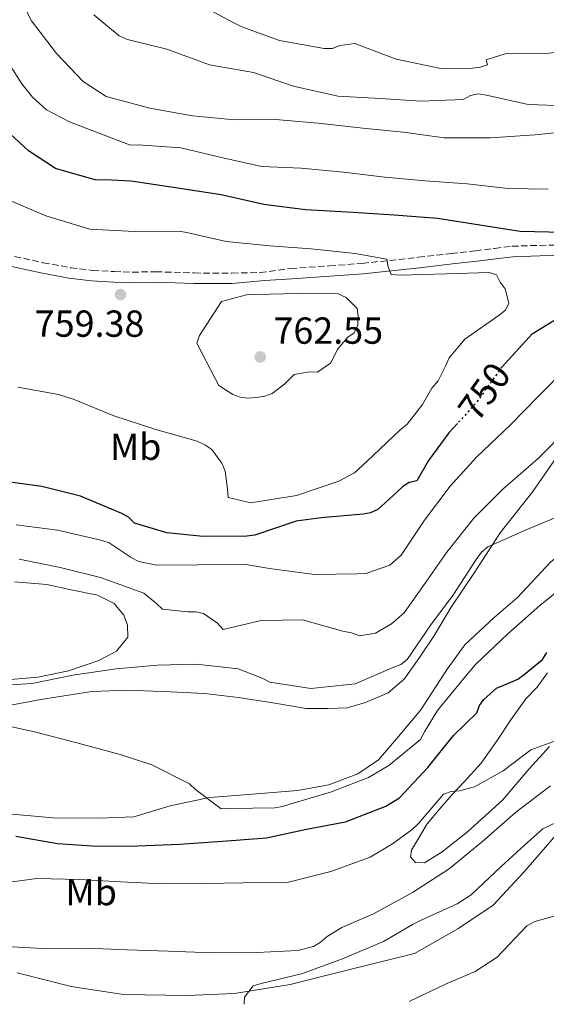
# Model space of a CAD drawing. Units: metres. Extents: x 621457 to 624919, y 4708674 to 4711047.
# Drawn here: x 622704 to 622844, y 4708695 to 4708957 of the extents above; entities that cross this region are included whole.
import ezdxf
from ezdxf.enums import TextEntityAlignment as Align

# ---------------------------------------------------------------- set-up
doc = ezdxf.new("R2010")
doc.units = ezdxf.units.M
doc.header["$MEASUREMENT"] = 0
doc.linetypes.add('DGN Style 3', pattern=[2.435890702152634, 1.739921930109024, -0.6959687720436097])
doc.linetypes.add('DGN Style 5', pattern=[1.217945351076317, 0.5219765790327072, -0.6959687720436097])
for name, color, linetype, lineweight in [('Camino', 7, 'DGN Style 3', 0), ('Cota de curva de nivel directora', 7, 'Continuous', 0), ('Cota de punto acotado terreno', 7, 'Continuous', 0), ('Curva de nivel directora', 30, 'Continuous', 30), ('Curva de nivel directora no vista', 30, 'DGN Style 5', 30), ('Curva de nivel intermedia', 30, 'Continuous', 0), ('Etiqueta de uso rústico', 92, 'Continuous', 0), ('Fuente-manantial-naciente', 7, 'Continuous', 0), ('Línea de cambio de uso (parcela vista)', 92, 'Continuous', 0), ('Margen derecho', 7, 'Continuous', 0), ('Punto acotado terreno (símbolo)', 7, 'Continuous', 0)]:
    doc.layers.add(name, color=color, linetype=linetype, lineweight=lineweight)
doc.styles.add('Style-Arial', font='arial.ttf')

# ---------------------------------------------------------------- blocks, each defined once
blk = doc.blocks.new('5PATER')
at = {"layer": 'Fuente-manantial-naciente', "linetype": 'Continuous', "lineweight": 0}
h = blk.add_hatch(color=51, dxfattribs=at)
edge = h.paths.add_edge_path()
edge.add_ellipse((0, 0), major_axis=(-0.1095731443231308, -0.1110710700762829), ratio=0.9994222409660317, start_angle=0, end_angle=360)

msp = doc.modelspace()

# ---------------------------------------------------------------- linework, layer by layer
at = {"layer": 'Camino', "color": 7, "linetype": 'DGN Style 3', "lineweight": 0}
msp.add_polyline3d([(622700.1700000009, 4708895.050000001, 759.9299999999931), (622710.1099999985, 4708892.830000001, 759.3999999999944), (622717.44, 4708891.49, 758.979999999996), (622723.2899999993, 4708890.760000002, 758.979999999996), (622729.0300000015, 4708890.450000001, 758.979999999996), (622733.8299999982, 4708890.320000002, 758.979999999996), (622740.089999999, 4708890.430000001, 758.5599999999978), (622750.3099999982, 4708890.090000001, 758.1399999999995), (622760.3299999986, 4708890.060000001, 757.7200000000014), (622767.8299999975, 4708890.189999999, 757.4100000000037), (622775.949999998, 4708891.270000001, 756.6699999999984), (622786.260000001, 4708891.970000001, 756.1499999999944), (622795.010000002, 4708892.65, 755.4100000000037), (622809.8999999982, 4708894.270000001, 754.3600000000007), (622818.6399999999, 4708895.260000001, 753.5200000000042), (622825.0899999985, 4708896.000000001, 753.100000000006), (622830.1900000013, 4708896.610000002, 752.6799999999931), (622834.769999999, 4708897.210000002, 752.050000000003), (622842.1700000019, 4708897.440000001, 751.5299999999991), (622849.260000002, 4708897.570000002, 751.0000000000001)], dxfattribs=at)
at = {"layer": 'Curva de nivel directora', "color": 30, "linetype": 'Continuous', "lineweight": 30, "flags": 128}
for points, elevation in [([(622848.4100000003, 4708900.850000001), (622836.9799999996, 4708901.100000001), (622826.2399999995, 4708902.82), (622814.9599999986, 4708904.61), (622803.51, 4708905.5), (622792.609999999, 4708906.220000003), (622779.8899999986, 4708906.900000001), (622768.7999999998, 4708908.340000001), (622757.4999999988, 4708910.86), (622744.7599999983, 4708912.82), (622733.5699999989, 4708914.52), (622726.669999999, 4708914.859999999), (622724.2199999992, 4708914.810000002), (622713.459999999, 4708917.890000002), (622706.2999999997, 4708922.57), (622697.7199999989, 4708930.410000001)], 750.0000000000001), ([(622832.2000000008, 4708865.130000001), (622840.1799999982, 4708873.939999999), (622845.9200000003, 4708877.480000001)], 750.0000000000001), ([(622820.3200000008, 4708850.029999999), (622818.0499999998, 4708847.510000001), (622812.6399999985, 4708840.15), (622809.469999999, 4708834.740000002), (622807.4799999997, 4708834.340000001), (622805.7799999987, 4708833.230000001), (622804.1699999993, 4708831.75), (622799.1699999992, 4708827.119999999), (622797.1899999989, 4708826.27), (622795.1999999996, 4708825.87), (622784.0599999995, 4708824.949999999), (622777.4500000001, 4708824.020000001), (622766.4399999996, 4708820.279999999), (622764.2699999993, 4708820.060000001), (622752.6599999998, 4708819.950000001), (622743.0199999993, 4708820.960000001), (622734.4499999996, 4708823.529999999), (622732.8800000005, 4708825.140000001), (622731.0499999999, 4708826.100000001), (622720.0799999996, 4708830.720000003), (622709.7799999999, 4708833.260000002), (622699.4099999988, 4708834.710000002)], 750.0000000000002), ([(622702.9, 4708740.220000002), (622714.0099999988, 4708738.240000002), (622724.5399999989, 4708737.52), (622735.3399999992, 4708737.609999999), (622746.3999999989, 4708738.080000001), (622757.8200000006, 4708738.920000001), (622769.5099999984, 4708739.76), (622780.1799999992, 4708742.12), (622790.5799999996, 4708744.030000002), (622801.2999999993, 4708748.210000001), (622804.8899999991, 4708750.45), (622812.4599999997, 4708758.480000001), (622819.2100000001, 4708767.04), (622825.4500000007, 4708773.039999999), (622826.139999999, 4708774.960000001), (622827.2999999991, 4708776.62), (622830.6899999998, 4708779.580000001), (622832.6700000003, 4708780.430000001), (622836.3600000005, 4708782.04), (622838.0700000003, 4708783.250000002), (622842.9000000006, 4708787.230000001), (622844.0400000005, 4708789.070000002)], 725.0000000000001)]:
    msp.add_lwpolyline(points, dxfattribs=dict(at, elevation=elevation))
at = {"layer": 'Curva de nivel directora no vista', "color": 30, "linetype": 'DGN Style 5', "lineweight": 30, "elevation": 750.0000000000005, "flags": 128}
msp.add_lwpolyline([(622832.2000000008, 4708865.130000001), (622831.9900000007, 4708864.9), (622825.4299999982, 4708855.710000002), (622820.3200000008, 4708850.029999999)], dxfattribs=at)
at = {"layer": 'Curva de nivel intermedia', "color": 30, "linetype": 'Continuous', "lineweight": 0, "flags": 128}
for points, elevation in [([(622886.9800000006, 4708957.96), (622876.1500000011, 4708954.679999999), (622865.5000000005, 4708951.769999999), (622855.1900000018, 4708949.869999998), (622844.6799999998, 4708948.59), (622833.2500000013, 4708948.480000001), (622827.9299999994, 4708946.849999999), (622828.3200000006, 4708945.49), (622826.3300000012, 4708944.819999999), (622824.3399999996, 4708944.609999999), (622815.9000000019, 4708944.550000001), (622803.9700000006, 4708946.970000001), (622793.0100000014, 4708951.130000002), (622789.0300000005, 4708950.609999998), (622787.0500000002, 4708949.849999999), (622784.8700000008, 4708949.810000001), (622773.0300000011, 4708951.960000001), (622762.9900000007, 4708955.589999998), (622760.8800000006, 4708956.65), (622751.1799999999, 4708961.829999999)], 730), ([(622852.2600000015, 4708928.029999998), (622840.9400000003, 4708926.830000001), (622829.0600000003, 4708926.079999999), (622816.8099999994, 4708926.050000001), (622805.990000001, 4708927.579999999), (622795.1700000005, 4708928.659999999), (622783.2600000014, 4708929.989999999), (622771.9, 4708930.970000001), (622761.0199999993, 4708930.869999999), (622749.8400000011, 4708931.939999998), (622738.5500000013, 4708933.920000001), (622726.8800000013, 4708937.079999999), (622720.8200000017, 4708941.050000001), (622713.7100000017, 4708948.460000001), (622707.0199999994, 4708957.229999999), (622705.1399999997, 4708961.009999999)], 740.0000000000001), ([(622723.6200000001, 4708958.81), (622730.3400000014, 4708953.21), (622732.5400000007, 4708952.249999999), (622743.0199999993, 4708949.619999998), (622754.3400000005, 4708945.460000001), (622766.0799999996, 4708943.4), (622776.6699999999, 4708939.779999999), (622788.5099999997, 4708937.170000001), (622799.86, 4708936.560000001), (622810.5799999998, 4708935.839999998), (622821.8300000017, 4708936.220000001), (622823.8099999999, 4708937.340000001), (622825.7900000003, 4708937.74), (622828.0700000002, 4708937.42), (622839.0899999996, 4708934.890000001), (622849.2599999997, 4708934.609999999)], 735.0000000000001), ([(622844.4500000018, 4708912.430000001), (622833.8300000002, 4708912.600000001), (622822.9200000003, 4708913.769999999), (622811.7500000012, 4708914.57), (622801.02, 4708915.560000001), (622790.0200000008, 4708916.909999998), (622778.7500000009, 4708917.99), (622768.2200000009, 4708918.439999999), (622757.9200000013, 4708920.699999999), (622746.7200000008, 4708923.410000001), (622735.450000001, 4708924.210000001), (622733.37, 4708924.079999999), (622727.5200000005, 4708926.34), (622717.2000000007, 4708930.329999999), (622713.0800000012, 4708932.439999999), (622711.0600000008, 4708933.489999999), (622707.280000001, 4708936.869999999), (622704.5000000005, 4708940.449999999), (622698.5300000003, 4708949.689999999)], 745), ([(622833.1100000005, 4708880.16), (622833.940000002, 4708882.100000001), (622833.0099999999, 4708885.849999999), (622831.6900000012, 4708887.65), (622830.690000002, 4708889.57), (622828.7499999997, 4708890.180000001), (622817.3600000015, 4708889.869999999), (622805.1200000015, 4708889.55), (622802.6500000017, 4708889.720000001), (622801.8600000005, 4708891.74), (622801.5000000006, 4708893.779999999), (622793.1000000008, 4708895.240000002), (622781.3700000006, 4708896.539999999), (622770.4000000004, 4708897.310000001), (622758.7700000006, 4708898.509999999), (622748.3099999999, 4708900.9), (622746.2699999993, 4708901.189999999), (622734.4500000018, 4708901.09), (622722.5200000005, 4708901.73), (622710.8500000006, 4708905.289999999), (622699.9200000005, 4708910.039999997)], 755), ([(622783.1299999997, 4708863.73), (622780.9500000003, 4708863.779999998), (622776.88, 4708863.069999999), (622774.39, 4708860.58), (622771.0700000008, 4708857.980000001), (622769.0900000005, 4708857.31), (622766.92, 4708856.909999999), (622764.5599999997, 4708856.78), (622762.5599999992, 4708857.01), (622760.5499999998, 4708857.71), (622756.8799999997, 4708860.180000001), (622755.8499999992, 4708861.979999999), (622750.9699999999, 4708871.420000001), (622751.7499999999, 4708873.430000001), (622757.5800000015, 4708882.509999999), (622764.2600000004, 4708884.269999999), (622766.6200000006, 4708884.4), (622777.7699999998, 4708884.59), (622788.5700000002, 4708884.51), (622790.6800000002, 4708883.550000001), (622793.6300000005, 4708880.609999999), (622793.9400000012, 4708878.619999997), (622793.8000000004, 4708876.17), (622792.8400000016, 4708874.149999999), (622791.1300000015, 4708873.029999999), (622788.4699999995, 4708869.9), (622786.5400000005, 4708866.060000001), (622783.1299999997, 4708863.73)], 760), ([(622703.3800000006, 4708859.720000001), (622714.2700000004, 4708857.759999999), (622718.3699999996, 4708856.439999998), (622728.9800000001, 4708852.109999998), (622740.1000000001, 4708848.439999999), (622751.1200000017, 4708845.3), (622753.1700000014, 4708844.369999998), (622755.02, 4708843.119999998), (622757.6599999998, 4708839.509999999), (622758.5600000005, 4708837.380000001), (622759.1799999997, 4708832.66), (622759.3300000017, 4708830.3), (622765.370000001, 4708828.9), (622777.4800000013, 4708830.84), (622788.7900000013, 4708834.689999999), (622792.940000002, 4708836.909999999), (622796.3300000007, 4708839.980000001), (622804.9900000019, 4708848.289999999), (622806.9000000008, 4708849.829999999), (622809.5300000015, 4708853.099999999), (622810.9900000012, 4708855.060000001), (622813.5000000013, 4708859.399999999), (622815.1799999999, 4708861.36), (622817.1500000014, 4708865.260000001), (622818.0800000011, 4708867.539999999), (622822.29, 4708872.449999998), (622831.4200000007, 4708878.84), (622833.1100000005, 4708880.16)], 755), ([(622802.3000000007, 4708812.329999999), (622805.3300000017, 4708815.009999999), (622811.5200000008, 4708824.289999999), (622818.3499999995, 4708833.390000002), (622825.3800000013, 4708841.050000001), (622834.3900000014, 4708849.640000001), (622841.7000000003, 4708857.12), (622849.7300000013, 4708865.249999999)], 745), ([(622703.7400000005, 4708813.9), (622714.6600000015, 4708811.739999999), (622725.4200000018, 4708809.019999999), (622736.9200000018, 4708804.869999998), (622740.4199999998, 4708802.029999999), (622741.9000000017, 4708800.599999999), (622748.5300000012, 4708799.899999999), (622750.7100000005, 4708799.939999999), (622752.8099999994, 4708799.430000001), (622756.4800000018, 4708796.859999999), (622758.0500000009, 4708795.17), (622768.0800000001, 4708797.609999998), (622779.150000001, 4708797.81), (622789.8200000017, 4708794.73), (622792.0900000005, 4708794.32), (622794.2899999998, 4708793.539999999), (622798.5400000013, 4708794.249999999), (622802.7600000012, 4708796.679999998), (622806.150000002, 4708799.640000001), (622811.2900000006, 4708806.899999999), (622817.4800000021, 4708815.81), (622824.6799999995, 4708824.83), (622832.3400000016, 4708832.59), (622841.7300000016, 4708840.74), (622849.6599999998, 4708848.680000001)], 740.0000000000001), ([(622848.9900000015, 4708826.09), (622838.5399999998, 4708821.730000001), (622828.3699999996, 4708817.199999999), (622826.670000001, 4708815.8), (622825.2500000016, 4708813.869999999), (622819.2500000001, 4708804.510000001), (622813.2199999996, 4708796.42), (622806.940000001, 4708787.239999999), (622805.24, 4708785.939999999), (622803.3500000013, 4708785.179999998), (622793.0800000007, 4708780.730000001), (622781.3100000002, 4708779.53), (622770.3900000014, 4708781.24), (622768.3700000007, 4708782.3), (622761.9800000003, 4708784.720000001), (622750.7999999999, 4708785.980000001), (622740.5499999993, 4708785.71), (622729.5800000014, 4708784.789999999), (622718.0000000009, 4708783.039999999), (622707.2400000007, 4708780.859999999), (622696, 4708780.119999997)], 735.0000000000001), ([(622703.0200000008, 4708823.109999999), (622713.9400000018, 4708821.659999998), (622725.5100000012, 4708818.960000001), (622727.7000000017, 4708818.279999999), (622733.5700000012, 4708814.390000001), (622735.5899999996, 4708813.33), (622740.3200000015, 4708812.329999999), (622751.39, 4708812.430000001), (622763.5499999995, 4708812.56), (622770.3700000012, 4708811.41), (622782.2900000014, 4708809.890000001), (622793.5400000011, 4708810), (622795.9800000018, 4708810.13), (622802.3000000007, 4708812.329999999)], 745), ([(622697.3800000013, 4708770.249999999), (622708.2199999997, 4708767.9), (622719.0700000017, 4708765.089999998), (622730.650000002, 4708761.939999999), (622739.0400000006, 4708759.179999999), (622749.0200000008, 4708754.100000001), (622750.6800000014, 4708752.67), (622757.49, 4708747.529999998), (622759.9400000018, 4708747.569999999), (622771.7300000002, 4708747.779999999), (622773.8100000012, 4708748.09), (622775.6999999998, 4708748.760000001), (622786.5400000005, 4708751.939999999), (622796.6300000001, 4708755.84), (622802.0199999991, 4708759.02), (622810.5100000006, 4708765.980000001), (622811.5700000002, 4708767.989999999), (622815.01, 4708773.679999998), (622822.29, 4708782.519999999), (622825.1399999999, 4708785.92), (622833.7000000007, 4708794.060000001), (622842.190000002, 4708801.56), (622851.3200000006, 4708808.980000001)], 730), ([(622697.320000001, 4708727.42), (622708.4500000001, 4708728.98), (622719.8000000003, 4708728.720000001), (622730.7000000012, 4708728.099999999), (622741.8700000005, 4708727.570000002), (622753.2100000017, 4708727.58), (622763.2800000012, 4708727.759999999), (622775.0700000018, 4708727.88), (622786.6400000011, 4708730.800000001), (622797.0900000005, 4708734.619999998), (622803.0200000005, 4708738.17), (622808.2199999995, 4708741.980000001), (622809.82, 4708743.460000001), (622812.490000001, 4708746.59), (622816.5800000014, 4708751.38), (622818.6500000011, 4708752.06), (622820.8300000004, 4708752.27), (622824.8, 4708753.34), (622832.4400000023, 4708757.560000001), (622839.7800000003, 4708763.220000001), (622847.6300000002, 4708765.989999999)], 720), ([(622698.7900000019, 4708710.930000001), (622709.9600000009, 4708710.310000001), (622721.6599999999, 4708710.430000001), (622732.4700000016, 4708709.980000001), (622743.4500000007, 4708709.630000002), (622755.0800000003, 4708709.199999998), (622766.9600000003, 4708709.229999999), (622777.8400000011, 4708709.779999999), (622782.0000000009, 4708710.850000001), (622783.7900000013, 4708711.88), (622785.670000001, 4708713.55), (622789.5300000012, 4708715.880000001), (622797.9900000015, 4708719.569999999), (622808.3300000012, 4708725.199999999), (622818.1100000002, 4708731.539999999), (622827.050000001, 4708738.859999998), (622835.7200000011, 4708746.55), (622845.0300000008, 4708753.609999998)], 715.0000000000001), ([(622763.6000000008, 4708695.469999999), (622763.7199999993, 4708697.369999999), (622766.0300000005, 4708700.409999999), (622768.1100000015, 4708700.99), (622778.8600000005, 4708703.539999999), (622789.7700000004, 4708707.539999999), (622800.6600000003, 4708712.180000001), (622808.5700000004, 4708716.76), (622810.6400000004, 4708717.890000001), (622820.2699999993, 4708722.230000001), (622823.9500000007, 4708724.560000001), (622831.8900000001, 4708732.140000001), (622838.1399999997, 4708737.789999999), (622842.9600000009, 4708742.140000001), (622846.7400000007, 4708743.930000001)], 710.0000000000001), ([(622807.4800000018, 4708696.249999999), (622817.110000001, 4708700.850000001), (622825.0300000003, 4708704.17), (622830.8600000018, 4708707.990000002), (622838.79, 4708716.390000001), (622840.8600000021, 4708717.510000001), (622848.890000001, 4708719.739999999)], 705)]:
    msp.add_lwpolyline(points, dxfattribs=dict(at, elevation=elevation))
at = {"layer": 'Línea de cambio de uso (parcela vista)', "color": 92, "linetype": 'Continuous', "lineweight": 0}
for points in [[(622765.8300000001, 4708751.350000001, 730.320000000007), (622777.7999999998, 4708752.390000001, 730.7400000000052), (622786.1200000001, 4708753.890000001, 730.8500000000058), (622793.79, 4708756.84, 731.0599999999977), (622799.3499999996, 4708760.49, 731.1600000000036), (622804.6699999999, 4708766.730000001, 731.6900000000023), (622810.5899999999, 4708773.83, 732.2100000000065), (622817.5999999996, 4708784.689999999, 732.6300000000047), (622822.2800000003, 4708791.140000001, 732.9499999999972), (622830.0800000001, 4708798.369999999, 733.3699999999953), (622836.2400000002, 4708803.689999999, 733.7899999999936), (622845.0499999998, 4708813.130000001, 733.7899999999936), (622852.25, 4708818.880000001, 734.1000000000058), (622858.4000000004, 4708824.939999999, 734.7299999999959), (622863.2199999997, 4708829.51, 735.0500000000029), (622869.3799999999, 4708834.83, 735.570000000007), (622883.2199999997, 4708845.189999999, 736.3099999999977)], [(622846.7300000006, 4708841.140000001, 737.25), (622840.3200000003, 4708831.960000001, 736.6199999999953), (622831.6500000004, 4708820.960000001, 735.0500000000029), (622824.8499999996, 4708810.41, 734.5200000000042), (622818.6500000004, 4708801.119999999, 734.1000000000058), (622813.9900000002, 4708793.430000001, 733.679999999993), (622810.0300000003, 4708787.52, 733.4700000000012), (622806.1600000003, 4708782.029999999, 732.9499999999972), (622801.8399999999, 4708778.4, 732.8399999999965), (622795.8399999999, 4708775.789999999, 732.8399999999965), (622790.9600000001, 4708774.350000001, 732.7400000000052), (622785.8600000005, 4708774.16, 732.6300000000047), (622780.1200000001, 4708774.16, 732.6300000000047), (622771.2300000006, 4708775.67, 732.6300000000047), (622762.1299999999, 4708777.08, 732.529999999999), (622753.04, 4708778.17, 732.529999999999), (622743.9600000001, 4708778.640000001, 731.8999999999943), (622732.5800000001, 4708779.060000001, 731.4799999999959), (622723.0999999996, 4708778.689999999, 730.9499999999972), (622709.5800000001, 4708776.57, 730.9499999999972), (622701.0499999998, 4708774.960000001, 730.429999999993)], [(622696.25, 4708781.449999999, 735.0500000000029), (622708.7400000002, 4708782.5, 735.570000000007), (622716.8499999996, 4708784.210000001, 735.9900000000052), (622724.9299999997, 4708786.960000001, 736.3099999999977), (622729.6900000004, 4708789.439999999, 737.0399999999936), (622732.6500000004, 4708793.140000001, 737.3600000000006), (622732.5899999999, 4708796.380000001, 737.570000000007), (622731.5999999996, 4708799.07, 737.6699999999983), (622729.0499999998, 4708802.15, 737.779999999999), (622724.6299999999, 4708804.369999999, 737.9900000000052), (622717.6100000005, 4708805.810000001, 738.4100000000036), (622711.1200000001, 4708807.16, 738.6199999999953), (622702.5599999996, 4708807.939999999, 738.6199999999953)], [(622844.2199999997, 4708783.66, 723.179999999993), (622841.4699999997, 4708779.859999999, 722.7599999999949), (622838.5, 4708776.779999999, 722.7599999999949), (622834.5300000003, 4708771.180000001, 722.029999999999), (622830.8700000001, 4708765.699999999, 721.3999999999943), (622826.5999999996, 4708759.680000001, 720.8699999999953), (622822.0999999996, 4708754.699999999, 720.3500000000058), (622818.9199999999, 4708751.300000001, 719.929999999993), (622815.04, 4708746.75, 719.1900000000023), (622812.2800000003, 4708743.470000001, 718.4600000000065), (622808.1299999999, 4708736.51, 717.4100000000036), (622807.8499999996, 4708734.730000001, 717.4100000000036), (622809.1299999999, 4708733.189999999, 717.5099999999949), (622811.5300000003, 4708733.130000001, 717.6199999999953), (622816.2699999996, 4708736.029999999, 717.8300000000019), (622822.9600000001, 4708741.359999999, 718.0399999999936), (622832.2999999998, 4708749.76, 718.9799999999959), (622839.3499999996, 4708758.130000001, 719.3999999999943), (622844.7699999996, 4708764.060000001, 719.820000000007)], [(622698.9600000001, 4708746.310000001, 728.2200000000012), (622712.75, 4708745.09, 728.5399999999936), (622725.1600000003, 4708745, 728.3300000000019), (622734.2300000006, 4708745.369999999, 728.5399999999936), (622743.8799999999, 4708748.25, 728.9600000000065), (622754.3700000001, 4708750.52, 729.8999999999943), (622765.8300000001, 4708751.350000001, 730.320000000007)], [(622850.0099999999, 4708744.59, 709.9499999999972), (622837.9500000002, 4708730.609999999, 708.1699999999983), (622829.7599999999, 4708721.810000001, 707.5399999999936), (622820.3799999999, 4708715.59, 707.8500000000058), (622808.9199999999, 4708709.029999999, 708.1699999999983), (622789.5999999996, 4708704.210000001, 708.6900000000023), (622775.79, 4708700.730000001, 709.529999999999), (622761.0199999996, 4708698.380000001, 710.1600000000036), (622748.4100000003, 4708697.850000001, 710.5800000000019), (622731.5099999999, 4708698.07, 711.4199999999983), (622717.6100000005, 4708700.230000001, 712.1600000000036), (622703.25, 4708703.83, 713.1000000000058)]]:
    msp.add_polyline3d(points, dxfattribs=at)
at = {"layer": 'Margen derecho', "color": 7, "linetype": 'Continuous', "lineweight": 0}
msp.add_polyline3d([(622699.7199999995, 4708892.300000002, 759.9299999999931), (622709.5599999987, 4708890.100000001, 759.3999999999944), (622717.0199999998, 4708888.740000002, 758.979999999996), (622723.039999999, 4708887.99, 758.979999999996), (622728.920000002, 4708887.67, 758.979999999996), (622733.8199999993, 4708887.540000001, 758.979999999996), (622740.0699999989, 4708887.65, 758.5599999999978), (622750.2600000014, 4708887.310000001, 758.1399999999995), (622760.3199999996, 4708887.279999999, 757.7200000000014), (622769.0900000005, 4708888.130000001, 757.4100000000037), (622776.2499999999, 4708888.510000001, 756.6699999999984), (622786.4600000001, 4708889.199999999, 756.1499999999944), (622795.2699999989, 4708889.880000001, 755.4100000000037), (622810.2000000001, 4708891.500000001, 754.3600000000007), (622818.9499999986, 4708892.490000002, 753.5200000000042), (622825.4200000014, 4708893.230000001, 753.100000000006), (622830.5399999978, 4708893.850000001, 752.6799999999931), (622834.9999999994, 4708894.430000001, 752.050000000003), (622842.239999999, 4708894.660000003, 751.5299999999991), (622849.2699999987, 4708894.790000002, 751.0000000000001)], dxfattribs=at)

# ---------------------------------------------------------------- block references
at = {"layer": 'Punto acotado terreno (símbolo)', "color": 7, "linetype": 'Continuous', "lineweight": 0, "xscale": 10, "yscale": 10, "zscale": 10}
for p in [(622730.699999999, 4708884.330000001, 759.3800000000047), (622767.87, 4708867.740000002, 762.5500000000029)]:
    msp.add_blockref('5PATER', p, dxfattribs=at)

# ---------------------------------------------------------------- texts
at = {"layer": 'Cota de curva de nivel directora', "color": 7, "linetype": 'Continuous', "lineweight": 0, "style": 'Style-Arial'}
msp.add_text('750', height=7.000000000000002, rotation=54.48002, dxfattribs=at).set_placement((622827.4413799159, 4708858.536991181, 750), align=Align.MIDDLE_CENTER)
at = {"layer": 'Cota de punto acotado terreno', "color": 7, "linetype": 'Continuous', "lineweight": 0, "style": 'Style-Arial'}
for s, p in [('759.38', (622707.9099999996, 4708873.109999999, 759.3800000000047)), ('762.55', (622771.3799999999, 4708871.25, 762.5500000000029))]:
    msp.add_text(s, height=7.000000000000002, dxfattribs=at).set_placement(p)
at = {"layer": 'Etiqueta de uso rústico', "color": 92, "linetype": 'Continuous', "lineweight": 0, "style": 'Style-Arial'}
for p in [(622734.7601867185, 4708843.84998, 753.6499999999943), (622722.9301867157, 4708725.319980001, 719.0899999999965)]:
    msp.add_text('Mb', height=7.000000000000002, dxfattribs=at).set_placement(p, align=Align.MIDDLE_CENTER)

doc.saveas('drawing.dxf')
